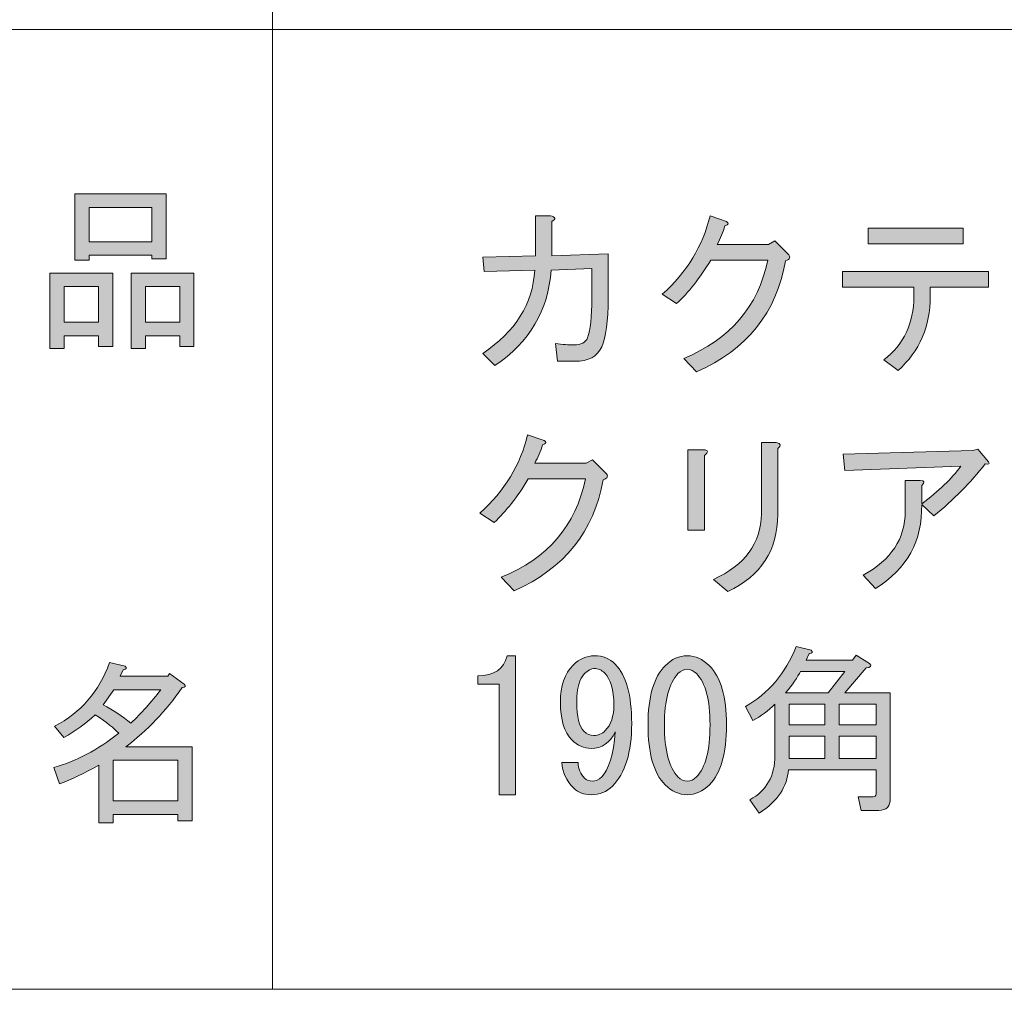
# Model space of a CAD drawing. Units: inches. Extents: x 15 to 405, y 10 to 287.
# Drawn here: x 217 to 235, y 10 to 27 of the extents above; entities that cross this region are included whole.
import ezdxf

# ---------------------------------------------------------------- set-up
doc = ezdxf.new("R2010")
doc.units = ezdxf.units.IN
doc.header["$MEASUREMENT"] = 0
doc.layers.add('_U+30EC_U+30A4_U+30E4_U+30FC 1', color=7, linetype='Continuous')

# ---------------------------------------------------------------- blocks, each defined once
blk = doc.blocks.new('block 38')
at = {"layer": '_U+30EC_U+30A4_U+30E4_U+30FC 1'}
h = blk.add_hatch(color=7, dxfattribs=at)
h.dxf.hatch_style = 2
h.paths.add_polyline_path([(218.872, 21.722), (218.269, 21.722), (218.269, 21.495), (218.017, 21.495), (218.017, 22.828), (219.123, 22.828), (219.123, 21.533), (218.872, 21.533)])
h.paths.add_polyline_path([(218.269, 22.589), (218.269, 21.96), (218.872, 21.96), (218.872, 22.589)])
h.paths.add_polyline_path([(219.815, 23.142), (218.708, 23.142), (218.708, 23.054), (218.457, 23.054), (218.457, 24.222), (220.066, 24.222), (220.066, 23.079), (219.815, 23.079)])
h.paths.add_polyline_path([(218.708, 23.38), (219.815, 23.38), (219.815, 23.984), (218.708, 23.984)])
h.paths.add_polyline_path([(220.305, 21.722), (219.701, 21.722), (219.701, 21.495), (219.45, 21.495), (219.45, 22.828), (220.556, 22.828), (220.556, 21.533), (220.305, 21.533)])
h.paths.add_polyline_path([(219.701, 22.589), (219.701, 21.96), (220.305, 21.96), (220.305, 22.589)])
at = {"layer": '_U+30EC_U+30A4_U+30E4_U+30FC 1', "lineweight": 0}
for points in [[(219.815, 23.142), (218.708, 23.142), (218.708, 23.054), (218.457, 23.054), (218.457, 24.222), (220.066, 24.222), (220.066, 23.079), (219.815, 23.079), (219.815, 23.142)], [(218.708, 23.38), (219.815, 23.38), (219.815, 23.984), (218.708, 23.984), (218.708, 23.38)], [(218.872, 21.722), (218.269, 21.722), (218.269, 21.495), (218.017, 21.495), (218.017, 22.828), (219.123, 22.828), (219.123, 21.533), (218.872, 21.533), (218.872, 21.722)], [(220.305, 21.722), (219.701, 21.722), (219.701, 21.495), (219.45, 21.495), (219.45, 22.828), (220.556, 22.828), (220.556, 21.533), (220.305, 21.533), (220.305, 21.722)], [(218.269, 22.589), (218.269, 21.96), (218.872, 21.96), (218.872, 22.589), (218.269, 22.589)], [(219.701, 22.589), (219.701, 21.96), (220.305, 21.96), (220.305, 22.589), (219.701, 22.589)]]:
    blk.add_lwpolyline(points, dxfattribs=at)
blk = doc.blocks.new('block 41')
at = {"layer": '_U+30EC_U+30A4_U+30E4_U+30FC 1'}
h = blk.add_hatch(color=7, dxfattribs=at)
h.dxf.hatch_style = 2
edge = h.paths.add_edge_path()
edge.add_spline(control_points=[(219.355, 14.471), (219.355, 14.471), (220.524, 14.471), (220.524, 14.471), (220.524, 14.471), (220.524, 13.164), (220.524, 13.164), (220.524, 13.164), (220.273, 13.164), (220.273, 13.164), (220.273, 13.164), (220.273, 13.277), (220.273, 13.277), (220.273, 13.277), (219.129, 13.277), (219.129, 13.277), (219.129, 13.277), (219.129, 13.126), (219.129, 13.126), (219.129, 13.126), (218.878, 13.126), (218.878, 13.126), (218.878, 13.126), (218.878, 14.144), (218.878, 14.144), (218.626, 14.001), (218.396, 13.893), (218.187, 13.817), (218.187, 13.817), (218.086, 14.106), (218.086, 14.106), (218.48, 14.215), (218.861, 14.416), (219.23, 14.71), (219.154, 14.793), (219.016, 14.902), (218.815, 15.036), (218.647, 14.877), (218.463, 14.743), (218.262, 14.634), (218.262, 14.634), (218.099, 14.835), (218.099, 14.835), (218.559, 15.07), (218.882, 15.443), (219.066, 15.954), (219.066, 15.954), (219.343, 15.891), (219.343, 15.891), (219.376, 15.857), (219.364, 15.836), (219.305, 15.828), (219.305, 15.828), (219.255, 15.715), (219.255, 15.715), (219.255, 15.715), (220.097, 15.715), (220.097, 15.715), (220.097, 15.715), (220.122, 15.765), (220.122, 15.765), (220.122, 15.765), (220.386, 15.577), (220.386, 15.577), (220.419, 15.543), (220.407, 15.522), (220.348, 15.514), (220.063, 15.103), (219.732, 14.755), (219.355, 14.471)], knot_values=[0, 0, 0, 0, 1, 1, 1, 2, 2, 2, 3, 3, 3, 4, 4, 4, 5, 5, 5, 6, 6, 6, 7, 7, 7, 8, 8, 8, 9, 9, 9, 10, 10, 10, 11, 11, 11, 12, 12, 12, 13, 13, 13, 14, 14, 14, 15, 15, 15, 16, 16, 16, 17, 17, 17, 18, 18, 18, 19, 19, 19, 20, 20, 20, 21, 21, 21, 22, 22, 22, 23, 23, 23, 23], degree=3, periodic=1)
edge = h.paths.add_edge_path()
edge.add_spline(control_points=[(219.971, 15.476), (219.971, 15.476), (219.141, 15.476), (219.141, 15.476), (219.141, 15.476), (218.953, 15.212), (218.953, 15.212), (219.137, 15.112), (219.301, 15.003), (219.443, 14.886), (219.628, 15.061), (219.803, 15.258), (219.971, 15.476)], knot_values=[0, 0, 0, 0, 1, 1, 1, 2, 2, 2, 3, 3, 3, 4, 4, 4, 4], degree=3, periodic=1)
h.paths.add_polyline_path([(220.273, 14.232), (219.129, 14.232), (219.129, 13.515), (220.273, 13.515)])
at = {"layer": '_U+30EC_U+30A4_U+30E4_U+30FC 1', "lineweight": 0}
blk.add_lwpolyline([(220.273, 14.232), (219.129, 14.232), (219.129, 13.515), (220.273, 13.515), (220.273, 14.232)], dxfattribs=at)
for points, knots in [([(219.355, 14.471), (219.355, 14.471), (220.524, 14.471), (220.524, 14.471), (220.524, 14.471), (220.524, 13.164), (220.524, 13.164), (220.524, 13.164), (220.273, 13.164), (220.273, 13.164), (220.273, 13.164), (220.273, 13.277), (220.273, 13.277), (220.273, 13.277), (219.129, 13.277), (219.129, 13.277), (219.129, 13.277), (219.129, 13.126), (219.129, 13.126), (219.129, 13.126), (218.878, 13.126), (218.878, 13.126), (218.878, 13.126), (218.878, 14.144), (218.878, 14.144), (218.626, 14.001), (218.396, 13.893), (218.187, 13.817), (218.187, 13.817), (218.086, 14.106), (218.086, 14.106), (218.48, 14.215), (218.861, 14.416), (219.23, 14.71), (219.154, 14.793), (219.016, 14.902), (218.815, 15.036), (218.647, 14.877), (218.463, 14.743), (218.262, 14.634), (218.262, 14.634), (218.099, 14.835), (218.099, 14.835), (218.559, 15.07), (218.882, 15.443), (219.066, 15.954), (219.066, 15.954), (219.343, 15.891), (219.343, 15.891), (219.376, 15.857), (219.364, 15.836), (219.305, 15.828), (219.305, 15.828), (219.255, 15.715), (219.255, 15.715), (219.255, 15.715), (220.097, 15.715), (220.097, 15.715), (220.097, 15.715), (220.122, 15.765), (220.122, 15.765), (220.122, 15.765), (220.386, 15.577), (220.386, 15.577), (220.419, 15.543), (220.407, 15.522), (220.348, 15.514), (220.063, 15.103), (219.732, 14.755), (219.355, 14.471)], [0, 0, 0, 0, 1, 1, 1, 2, 2, 2, 3, 3, 3, 4, 4, 4, 5, 5, 5, 6, 6, 6, 7, 7, 7, 8, 8, 8, 9, 9, 9, 10, 10, 10, 11, 11, 11, 12, 12, 12, 13, 13, 13, 14, 14, 14, 15, 15, 15, 16, 16, 16, 17, 17, 17, 18, 18, 18, 19, 19, 19, 20, 20, 20, 21, 21, 21, 22, 22, 22, 23, 23, 23, 23]), ([(219.971, 15.476), (219.971, 15.476), (219.141, 15.476), (219.141, 15.476), (219.141, 15.476), (218.953, 15.212), (218.953, 15.212), (219.137, 15.112), (219.301, 15.003), (219.443, 14.886), (219.628, 15.061), (219.803, 15.258), (219.971, 15.476)], [0, 0, 0, 0, 1, 1, 1, 2, 2, 2, 3, 3, 3, 4, 4, 4, 4])]:
    blk.add_open_spline(points, degree=3, knots=knots, dxfattribs=at)
blk = doc.blocks.new('block 114')
at = {"layer": '_U+30EC_U+30A4_U+30E4_U+30FC 1'}
h = blk.add_hatch(color=7, dxfattribs=at)
h.dxf.hatch_style = 2
edge = h.paths.add_edge_path()
edge.add_spline(control_points=[(227.573, 22.905), (227.573, 22.905), (226.856, 22.88), (226.856, 22.88), (226.806, 22.167), (226.475, 21.606), (225.864, 21.196), (225.864, 21.196), (225.65, 21.409), (225.65, 21.409), (226.228, 21.795), (226.534, 22.285), (226.567, 22.88), (226.567, 22.88), (225.675, 22.855), (225.675, 22.855), (225.675, 22.855), (225.65, 23.106), (225.65, 23.106), (225.65, 23.106), (226.58, 23.131), (226.58, 23.131), (226.58, 23.131), (226.58, 23.835), (226.58, 23.835), (226.58, 23.835), (226.844, 23.835), (226.844, 23.835), (226.936, 23.818), (226.945, 23.785), (226.869, 23.734), (226.869, 23.734), (226.869, 23.131), (226.869, 23.131), (226.869, 23.131), (227.862, 23.169), (227.862, 23.169), (227.862, 23.169), (227.862, 22.39), (227.862, 22.39), (227.862, 21.979), (227.824, 21.69), (227.749, 21.523), (227.674, 21.355), (227.514, 21.271), (227.271, 21.271), (227.271, 21.271), (226.97, 21.271), (226.97, 21.271), (226.97, 21.271), (226.932, 21.585), (226.932, 21.585), (227.058, 21.568), (227.166, 21.56), (227.259, 21.56), (227.385, 21.56), (227.464, 21.602), (227.498, 21.686), (227.548, 21.82), (227.573, 22.054), (227.573, 22.39), (227.573, 22.39), (227.573, 22.905), (227.573, 22.905)], knot_values=[0, 0, 0, 0, 1, 1, 1, 2, 2, 2, 3, 3, 3, 4, 4, 4, 5, 5, 5, 6, 6, 6, 7, 7, 7, 8, 8, 8, 9, 9, 9, 10, 10, 10, 11, 11, 11, 12, 12, 12, 13, 13, 13, 14, 14, 14, 15, 15, 15, 16, 16, 16, 17, 17, 17, 18, 18, 18, 19, 19, 19, 20, 20, 20, 21, 21, 21, 21], degree=3, periodic=1)
h = blk.add_hatch(color=7, dxfattribs=at)
h.dxf.hatch_style = 2
edge = h.paths.add_edge_path()
edge.add_spline(control_points=[(229.42, 21.083), (229.42, 21.083), (229.194, 21.321), (229.194, 21.321), (230.015, 21.656), (230.51, 22.235), (230.677, 23.056), (230.677, 23.056), (229.672, 23.056), (229.672, 23.056), (229.479, 22.737), (229.278, 22.482), (229.069, 22.289), (229.069, 22.289), (228.817, 22.452), (228.817, 22.452), (229.253, 22.846), (229.534, 23.307), (229.659, 23.835), (229.659, 23.835), (229.948, 23.734), (229.948, 23.734), (229.998, 23.709), (229.99, 23.684), (229.923, 23.659), (229.889, 23.55), (229.843, 23.441), (229.785, 23.332), (229.785, 23.332), (230.69, 23.332), (230.69, 23.332), (230.69, 23.332), (230.803, 23.395), (230.803, 23.395), (230.803, 23.395), (231.029, 23.169), (231.029, 23.169), (231.088, 23.11), (231.075, 23.068), (230.991, 23.043), (230.832, 22.13), (230.308, 21.476), (229.42, 21.083)], knot_values=[0, 0, 0, 0, 1, 1, 1, 2, 2, 2, 3, 3, 3, 4, 4, 4, 5, 5, 5, 6, 6, 6, 7, 7, 7, 8, 8, 8, 9, 9, 9, 10, 10, 10, 11, 11, 11, 12, 12, 12, 13, 13, 13, 14, 14, 14, 14], degree=3, periodic=1)
h = blk.add_hatch(color=7, dxfattribs=at)
h.dxf.hatch_style = 2
edge = h.paths.add_edge_path()
edge.add_spline(control_points=[(233.254, 22.578), (233.254, 22.578), (231.997, 22.578), (231.997, 22.578), (231.997, 22.578), (231.997, 22.855), (231.997, 22.855), (231.997, 22.855), (234.573, 22.855), (234.573, 22.855), (234.573, 22.855), (234.573, 22.578), (234.573, 22.578), (234.573, 22.578), (233.543, 22.578), (233.543, 22.578), (233.543, 22.578), (233.543, 22.415), (233.543, 22.415), (233.543, 21.887), (233.354, 21.451), (232.977, 21.108), (232.977, 21.108), (232.726, 21.296), (232.726, 21.296), (233.078, 21.573), (233.254, 21.945), (233.254, 22.415), (233.254, 22.415), (233.254, 22.578), (233.254, 22.578)], knot_values=[0, 0, 0, 0, 1, 1, 1, 2, 2, 2, 3, 3, 3, 4, 4, 4, 5, 5, 5, 6, 6, 6, 7, 7, 7, 8, 8, 8, 9, 9, 9, 10, 10, 10, 10], degree=3, periodic=1)
h.paths.add_polyline_path([(232.449, 23.345), (232.449, 23.621), (234.121, 23.621), (234.121, 23.345)])
h = blk.add_hatch(color=7, dxfattribs=at)
h.dxf.hatch_style = 2
edge = h.paths.add_edge_path()
edge.add_spline(control_points=[(226.203, 17.222), (226.203, 17.222), (225.977, 17.46), (225.977, 17.46), (226.798, 17.796), (227.292, 18.374), (227.46, 19.195), (227.46, 19.195), (226.454, 19.195), (226.454, 19.195), (226.261, 18.876), (226.061, 18.621), (225.851, 18.428), (225.851, 18.428), (225.6, 18.592), (225.6, 18.592), (226.035, 18.985), (226.316, 19.446), (226.442, 19.974), (226.442, 19.974), (226.731, 19.874), (226.731, 19.874), (226.781, 19.849), (226.773, 19.823), (226.706, 19.798), (226.672, 19.689), (226.626, 19.58), (226.567, 19.471), (226.567, 19.471), (227.472, 19.471), (227.472, 19.471), (227.472, 19.471), (227.585, 19.534), (227.585, 19.534), (227.585, 19.534), (227.812, 19.308), (227.812, 19.308), (227.87, 19.249), (227.858, 19.207), (227.774, 19.182), (227.615, 18.269), (227.091, 17.615), (226.203, 17.222)], knot_values=[0, 0, 0, 0, 1, 1, 1, 2, 2, 2, 3, 3, 3, 4, 4, 4, 5, 5, 5, 6, 6, 6, 7, 7, 7, 8, 8, 8, 9, 9, 9, 10, 10, 10, 11, 11, 11, 12, 12, 12, 13, 13, 13, 14, 14, 14, 14], degree=3, periodic=1)
h = blk.add_hatch(color=7, dxfattribs=at)
h.dxf.hatch_style = 2
edge = h.paths.add_edge_path()
edge.add_spline(control_points=[(229.559, 18.29), (229.559, 18.29), (229.27, 18.29), (229.27, 18.29), (229.27, 18.29), (229.27, 19.71), (229.27, 19.71), (229.27, 19.71), (229.546, 19.71), (229.546, 19.71), (229.63, 19.702), (229.634, 19.668), (229.559, 19.609), (229.559, 19.609), (229.559, 18.29), (229.559, 18.29)], knot_values=[0, 0, 0, 0, 1, 1, 1, 2, 2, 2, 3, 3, 3, 4, 4, 4, 5, 5, 5, 5], degree=3, periodic=1)
edge = h.paths.add_edge_path()
edge.add_spline(control_points=[(230.853, 18.567), (230.853, 17.938), (230.56, 17.486), (229.973, 17.209), (229.973, 17.209), (229.722, 17.423), (229.722, 17.423), (230.275, 17.674), (230.556, 18.06), (230.564, 18.579), (230.564, 18.579), (230.564, 19.836), (230.564, 19.836), (230.564, 19.836), (230.828, 19.836), (230.828, 19.836), (230.912, 19.819), (230.92, 19.786), (230.853, 19.735), (230.853, 19.735), (230.853, 18.567), (230.853, 18.567)], knot_values=[0, 0, 0, 0, 1, 1, 1, 2, 2, 2, 3, 3, 3, 4, 4, 4, 5, 5, 5, 6, 6, 6, 7, 7, 7, 7], degree=3, periodic=1)
h = blk.add_hatch(color=7, dxfattribs=at)
h.dxf.hatch_style = 2
edge = h.paths.add_edge_path()
edge.add_spline(control_points=[(233.392, 18.742), (233.408, 18.106), (233.136, 17.611), (232.575, 17.26), (232.575, 17.26), (232.361, 17.498), (232.361, 17.498), (232.855, 17.766), (233.103, 18.143), (233.103, 18.629), (233.103, 18.629), (233.103, 19.17), (233.103, 19.17), (233.103, 19.17), (233.367, 19.17), (233.367, 19.17), (233.442, 19.161), (233.45, 19.132), (233.392, 19.082), (233.392, 19.082), (233.392, 18.755), (233.392, 18.755), (233.694, 18.981), (233.924, 19.203), (234.083, 19.421), (234.083, 19.421), (232.034, 19.346), (232.034, 19.346), (232.034, 19.346), (232.009, 19.635), (232.009, 19.635), (232.009, 19.635), (234.297, 19.698), (234.297, 19.698), (234.297, 19.698), (234.385, 19.723), (234.385, 19.723), (234.385, 19.723), (234.573, 19.496), (234.573, 19.496), (234.598, 19.463), (234.577, 19.45), (234.51, 19.459), (234.259, 19.132), (233.957, 18.826), (233.605, 18.542), (233.605, 18.542), (233.392, 18.742), (233.392, 18.742)], knot_values=[0, 0, 0, 0, 1, 1, 1, 2, 2, 2, 3, 3, 3, 4, 4, 4, 5, 5, 5, 6, 6, 6, 7, 7, 7, 8, 8, 8, 9, 9, 9, 10, 10, 10, 11, 11, 11, 12, 12, 12, 13, 13, 13, 14, 14, 14, 15, 15, 15, 16, 16, 16, 16], degree=3, periodic=1)
h = blk.add_hatch(color=7, dxfattribs=at)
h.dxf.hatch_style = 2
edge = h.paths.add_edge_path()
edge.add_spline(control_points=[(232.839, 13.562), (232.839, 13.42), (232.772, 13.348), (232.638, 13.348), (232.638, 13.348), (232.323, 13.348), (232.323, 13.348), (232.323, 13.348), (232.273, 13.587), (232.273, 13.587), (232.273, 13.587), (232.537, 13.587), (232.537, 13.587), (232.57, 13.587), (232.587, 13.604), (232.587, 13.637), (232.587, 13.637), (232.587, 14.065), (232.587, 14.065), (232.587, 14.065), (231.042, 14.065), (231.042, 14.065), (231.025, 13.771), (230.853, 13.516), (230.526, 13.298), (230.526, 13.298), (230.363, 13.537), (230.363, 13.537), (230.656, 13.696), (230.803, 13.956), (230.803, 14.316), (230.803, 14.316), (230.803, 15.221), (230.803, 15.221), (230.685, 15.104), (230.556, 15.007), (230.413, 14.932), (230.413, 14.932), (230.287, 15.183), (230.287, 15.183), (230.69, 15.41), (230.987, 15.761), (231.18, 16.239), (231.18, 16.239), (231.444, 16.176), (231.444, 16.176), (231.477, 16.143), (231.465, 16.122), (231.406, 16.113), (231.406, 16.113), (231.356, 16), (231.356, 16), (231.356, 16), (232.173, 16), (232.173, 16), (232.173, 16), (232.236, 16.088), (232.236, 16.088), (232.236, 16.088), (232.474, 15.937), (232.474, 15.937), (232.516, 15.895), (232.495, 15.87), (232.412, 15.862), (232.412, 15.862), (232.034, 15.422), (232.034, 15.422), (232.034, 15.422), (232.839, 15.422), (232.839, 15.422), (232.839, 15.422), (232.839, 13.562), (232.839, 13.562)], knot_values=[0, 0, 0, 0, 1, 1, 1, 2, 2, 2, 3, 3, 3, 4, 4, 4, 5, 5, 5, 6, 6, 6, 7, 7, 7, 8, 8, 8, 9, 9, 9, 10, 10, 10, 11, 11, 11, 12, 12, 12, 13, 13, 13, 14, 14, 14, 15, 15, 15, 16, 16, 16, 17, 17, 17, 18, 18, 18, 19, 19, 19, 20, 20, 20, 21, 21, 21, 22, 22, 22, 23, 23, 23, 24, 24, 24, 24], degree=3, periodic=1)
edge = h.paths.add_edge_path()
edge.add_spline(control_points=[(232.034, 15.799), (232.034, 15.799), (231.255, 15.799), (231.255, 15.799), (231.205, 15.699), (231.117, 15.573), (230.991, 15.422), (230.991, 15.422), (231.745, 15.422), (231.745, 15.422), (231.745, 15.422), (232.034, 15.799), (232.034, 15.799)], knot_values=[0, 0, 0, 0, 1, 1, 1, 2, 2, 2, 3, 3, 3, 4, 4, 4, 4], degree=3, periodic=1)
h.paths.add_polyline_path([(231.683, 15.221), (231.054, 15.221), (231.054, 14.857), (231.683, 14.857)])
h.paths.add_polyline_path([(231.683, 14.655), (231.054, 14.655), (231.054, 14.266), (231.683, 14.266)])
h.paths.add_polyline_path([(231.934, 15.221), (231.934, 14.857), (232.587, 14.857), (232.587, 15.221)])
h.paths.add_polyline_path([(231.934, 14.655), (231.934, 14.266), (232.587, 14.266), (232.587, 14.655)])
h = blk.add_hatch(color=7, dxfattribs=at)
h.dxf.hatch_style = 2
edge = h.paths.add_edge_path()
edge.add_spline(control_points=[(225.939, 13.625), (225.939, 13.625), (225.939, 14.605), (225.939, 14.605), (225.939, 14.605), (225.939, 15.573), (225.939, 15.573), (225.939, 15.573), (225.562, 15.573), (225.562, 15.573), (225.562, 15.573), (225.562, 15.724), (225.562, 15.724), (225.855, 15.724), (226.027, 15.841), (226.078, 16.076), (226.078, 16.076), (226.228, 16.076), (226.228, 16.076), (226.228, 16.076), (226.228, 13.625), (226.228, 13.625), (226.228, 13.625), (225.939, 13.625), (225.939, 13.625)], knot_values=[0, 0, 0, 0, 1, 1, 1, 2, 2, 2, 3, 3, 3, 4, 4, 4, 5, 5, 5, 6, 6, 6, 7, 7, 7, 8, 8, 8, 8], degree=3, periodic=1)
h = blk.add_hatch(color=7, dxfattribs=at)
h.dxf.hatch_style = 2
edge = h.paths.add_edge_path()
edge.add_spline(control_points=[(228.277, 14.882), (228.277, 14.371), (228.164, 14.002), (227.938, 13.776), (227.837, 13.675), (227.711, 13.625), (227.56, 13.625), (227.435, 13.625), (227.334, 13.663), (227.259, 13.738), (227.124, 13.872), (227.053, 14.023), (227.045, 14.19), (227.045, 14.19), (227.334, 14.19), (227.334, 14.19), (227.334, 14.081), (227.372, 13.989), (227.447, 13.914), (227.481, 13.88), (227.527, 13.864), (227.585, 13.864), (227.644, 13.864), (227.699, 13.889), (227.749, 13.939), (227.874, 14.065), (227.954, 14.329), (227.988, 14.731), (227.895, 14.538), (227.753, 14.442), (227.56, 14.442), (227.435, 14.442), (227.322, 14.492), (227.221, 14.593), (227.087, 14.726), (227.02, 14.949), (227.02, 15.259), (227.02, 15.544), (227.096, 15.761), (227.246, 15.912), (227.355, 16.021), (227.481, 16.076), (227.623, 16.076), (227.766, 16.076), (227.887, 16.025), (227.988, 15.925), (228.18, 15.732), (228.277, 15.384), (228.277, 14.882)], knot_values=[0, 0, 0, 0, 1, 1, 1, 2, 2, 2, 3, 3, 3, 4, 4, 4, 5, 5, 5, 6, 6, 6, 7, 7, 7, 8, 8, 8, 9, 9, 9, 10, 10, 10, 11, 11, 11, 12, 12, 12, 13, 13, 13, 14, 14, 14, 15, 15, 15, 16, 16, 16, 16], degree=3, periodic=1)
edge = h.paths.add_edge_path()
edge.add_spline(control_points=[(227.611, 15.85), (227.56, 15.85), (227.506, 15.82), (227.447, 15.761), (227.355, 15.669), (227.309, 15.502), (227.309, 15.259), (227.309, 14.999), (227.351, 14.827), (227.435, 14.743), (227.485, 14.693), (227.543, 14.668), (227.611, 14.668), (227.686, 14.668), (227.753, 14.697), (227.812, 14.756), (227.912, 14.857), (227.963, 15.007), (227.963, 15.208), (227.963, 15.476), (227.908, 15.665), (227.799, 15.774), (227.749, 15.824), (227.686, 15.85), (227.611, 15.85)], knot_values=[0, 0, 0, 0, 1, 1, 1, 2, 2, 2, 3, 3, 3, 4, 4, 4, 5, 5, 5, 6, 6, 6, 7, 7, 7, 8, 8, 8, 8], degree=3, periodic=1)
h = blk.add_hatch(color=7, dxfattribs=at)
h.dxf.hatch_style = 2
edge = h.paths.add_edge_path()
edge.add_spline(control_points=[(228.867, 15.9), (228.985, 16.017), (229.114, 16.076), (229.257, 16.076), (229.399, 16.076), (229.529, 16.017), (229.647, 15.9), (229.848, 15.699), (229.948, 15.351), (229.948, 14.857), (229.948, 14.354), (229.848, 14.002), (229.647, 13.801), (229.529, 13.684), (229.399, 13.625), (229.257, 13.625), (229.114, 13.625), (228.985, 13.684), (228.867, 13.801), (228.666, 14.002), (228.566, 14.354), (228.566, 14.857), (228.566, 15.351), (228.666, 15.699), (228.867, 15.9)], knot_values=[0, 0, 0, 0, 1, 1, 1, 2, 2, 2, 3, 3, 3, 4, 4, 4, 5, 5, 5, 6, 6, 6, 7, 7, 7, 8, 8, 8, 8], degree=3, periodic=1)
edge = h.paths.add_edge_path()
edge.add_spline(control_points=[(229.42, 15.761), (229.37, 15.812), (229.316, 15.837), (229.257, 15.837), (229.198, 15.837), (229.144, 15.812), (229.094, 15.761), (228.935, 15.594), (228.855, 15.292), (228.855, 14.857), (228.855, 14.404), (228.935, 14.098), (229.094, 13.939), (229.144, 13.889), (229.198, 13.864), (229.257, 13.864), (229.316, 13.864), (229.37, 13.889), (229.42, 13.939), (229.579, 14.098), (229.659, 14.404), (229.659, 14.857), (229.659, 15.3), (229.579, 15.602), (229.42, 15.761)], knot_values=[0, 0, 0, 0, 1, 1, 1, 2, 2, 2, 3, 3, 3, 4, 4, 4, 5, 5, 5, 6, 6, 6, 7, 7, 7, 8, 8, 8, 8], degree=3, periodic=1)
at = {"layer": '_U+30EC_U+30A4_U+30E4_U+30FC 1', "lineweight": 0}
for points in [[(232.449, 23.345), (232.449, 23.621), (234.121, 23.621), (234.121, 23.345), (232.449, 23.345)], [(231.683, 15.221), (231.054, 15.221), (231.054, 14.857), (231.683, 14.857), (231.683, 15.221)], [(231.934, 15.221), (231.934, 14.857), (232.587, 14.857), (232.587, 15.221), (231.934, 15.221)], [(231.683, 14.655), (231.054, 14.655), (231.054, 14.266), (231.683, 14.266), (231.683, 14.655)], [(231.934, 14.655), (231.934, 14.266), (232.587, 14.266), (232.587, 14.655), (231.934, 14.655)]]:
    blk.add_lwpolyline(points, dxfattribs=at)
for points, knots in [([(227.573, 22.905), (227.573, 22.905), (226.856, 22.88), (226.856, 22.88), (226.806, 22.167), (226.475, 21.606), (225.864, 21.196), (225.864, 21.196), (225.65, 21.409), (225.65, 21.409), (226.228, 21.795), (226.534, 22.285), (226.567, 22.88), (226.567, 22.88), (225.675, 22.855), (225.675, 22.855), (225.675, 22.855), (225.65, 23.106), (225.65, 23.106), (225.65, 23.106), (226.58, 23.131), (226.58, 23.131), (226.58, 23.131), (226.58, 23.835), (226.58, 23.835), (226.58, 23.835), (226.844, 23.835), (226.844, 23.835), (226.936, 23.818), (226.945, 23.785), (226.869, 23.734), (226.869, 23.734), (226.869, 23.131), (226.869, 23.131), (226.869, 23.131), (227.862, 23.169), (227.862, 23.169), (227.862, 23.169), (227.862, 22.39), (227.862, 22.39), (227.862, 21.979), (227.824, 21.69), (227.749, 21.523), (227.674, 21.355), (227.514, 21.271), (227.271, 21.271), (227.271, 21.271), (226.97, 21.271), (226.97, 21.271), (226.97, 21.271), (226.932, 21.585), (226.932, 21.585), (227.058, 21.568), (227.166, 21.56), (227.259, 21.56), (227.385, 21.56), (227.464, 21.602), (227.498, 21.686), (227.548, 21.82), (227.573, 22.054), (227.573, 22.39), (227.573, 22.39), (227.573, 22.905), (227.573, 22.905)], [0, 0, 0, 0, 1, 1, 1, 2, 2, 2, 3, 3, 3, 4, 4, 4, 5, 5, 5, 6, 6, 6, 7, 7, 7, 8, 8, 8, 9, 9, 9, 10, 10, 10, 11, 11, 11, 12, 12, 12, 13, 13, 13, 14, 14, 14, 15, 15, 15, 16, 16, 16, 17, 17, 17, 18, 18, 18, 19, 19, 19, 20, 20, 20, 21, 21, 21, 21]), ([(229.42, 21.083), (229.42, 21.083), (229.194, 21.321), (229.194, 21.321), (230.015, 21.656), (230.51, 22.235), (230.677, 23.056), (230.677, 23.056), (229.672, 23.056), (229.672, 23.056), (229.479, 22.737), (229.278, 22.482), (229.069, 22.289), (229.069, 22.289), (228.817, 22.452), (228.817, 22.452), (229.253, 22.846), (229.534, 23.307), (229.659, 23.835), (229.659, 23.835), (229.948, 23.734), (229.948, 23.734), (229.998, 23.709), (229.99, 23.684), (229.923, 23.659), (229.889, 23.55), (229.843, 23.441), (229.785, 23.332), (229.785, 23.332), (230.69, 23.332), (230.69, 23.332), (230.69, 23.332), (230.803, 23.395), (230.803, 23.395), (230.803, 23.395), (231.029, 23.169), (231.029, 23.169), (231.088, 23.11), (231.075, 23.068), (230.991, 23.043), (230.832, 22.13), (230.308, 21.476), (229.42, 21.083)], [0, 0, 0, 0, 1, 1, 1, 2, 2, 2, 3, 3, 3, 4, 4, 4, 5, 5, 5, 6, 6, 6, 7, 7, 7, 8, 8, 8, 9, 9, 9, 10, 10, 10, 11, 11, 11, 12, 12, 12, 13, 13, 13, 14, 14, 14, 14]), ([(233.254, 22.578), (233.254, 22.578), (231.997, 22.578), (231.997, 22.578), (231.997, 22.578), (231.997, 22.855), (231.997, 22.855), (231.997, 22.855), (234.573, 22.855), (234.573, 22.855), (234.573, 22.855), (234.573, 22.578), (234.573, 22.578), (234.573, 22.578), (233.543, 22.578), (233.543, 22.578), (233.543, 22.578), (233.543, 22.415), (233.543, 22.415), (233.543, 21.887), (233.354, 21.451), (232.977, 21.108), (232.977, 21.108), (232.726, 21.296), (232.726, 21.296), (233.078, 21.573), (233.254, 21.945), (233.254, 22.415), (233.254, 22.415), (233.254, 22.578), (233.254, 22.578)], [0, 0, 0, 0, 1, 1, 1, 2, 2, 2, 3, 3, 3, 4, 4, 4, 5, 5, 5, 6, 6, 6, 7, 7, 7, 8, 8, 8, 9, 9, 9, 10, 10, 10, 10]), ([(226.203, 17.222), (226.203, 17.222), (225.977, 17.46), (225.977, 17.46), (226.798, 17.796), (227.292, 18.374), (227.46, 19.195), (227.46, 19.195), (226.454, 19.195), (226.454, 19.195), (226.261, 18.876), (226.061, 18.621), (225.851, 18.428), (225.851, 18.428), (225.6, 18.592), (225.6, 18.592), (226.035, 18.985), (226.316, 19.446), (226.442, 19.974), (226.442, 19.974), (226.731, 19.874), (226.731, 19.874), (226.781, 19.849), (226.773, 19.823), (226.706, 19.798), (226.672, 19.689), (226.626, 19.58), (226.567, 19.471), (226.567, 19.471), (227.472, 19.471), (227.472, 19.471), (227.472, 19.471), (227.585, 19.534), (227.585, 19.534), (227.585, 19.534), (227.812, 19.308), (227.812, 19.308), (227.87, 19.249), (227.858, 19.207), (227.774, 19.182), (227.615, 18.269), (227.091, 17.615), (226.203, 17.222)], [0, 0, 0, 0, 1, 1, 1, 2, 2, 2, 3, 3, 3, 4, 4, 4, 5, 5, 5, 6, 6, 6, 7, 7, 7, 8, 8, 8, 9, 9, 9, 10, 10, 10, 11, 11, 11, 12, 12, 12, 13, 13, 13, 14, 14, 14, 14]), ([(230.853, 18.567), (230.853, 17.938), (230.56, 17.486), (229.973, 17.209), (229.973, 17.209), (229.722, 17.423), (229.722, 17.423), (230.275, 17.674), (230.556, 18.06), (230.564, 18.579), (230.564, 18.579), (230.564, 19.836), (230.564, 19.836), (230.564, 19.836), (230.828, 19.836), (230.828, 19.836), (230.912, 19.819), (230.92, 19.786), (230.853, 19.735), (230.853, 19.735), (230.853, 18.567), (230.853, 18.567)], [0, 0, 0, 0, 1, 1, 1, 2, 2, 2, 3, 3, 3, 4, 4, 4, 5, 5, 5, 6, 6, 6, 7, 7, 7, 7]), ([(229.559, 18.29), (229.559, 18.29), (229.27, 18.29), (229.27, 18.29), (229.27, 18.29), (229.27, 19.71), (229.27, 19.71), (229.27, 19.71), (229.546, 19.71), (229.546, 19.71), (229.63, 19.702), (229.634, 19.668), (229.559, 19.609), (229.559, 19.609), (229.559, 18.29), (229.559, 18.29)], [0, 0, 0, 0, 1, 1, 1, 2, 2, 2, 3, 3, 3, 4, 4, 4, 5, 5, 5, 5]), ([(233.392, 18.742), (233.408, 18.106), (233.136, 17.611), (232.575, 17.26), (232.575, 17.26), (232.361, 17.498), (232.361, 17.498), (232.855, 17.766), (233.103, 18.143), (233.103, 18.629), (233.103, 18.629), (233.103, 19.17), (233.103, 19.17), (233.103, 19.17), (233.367, 19.17), (233.367, 19.17), (233.442, 19.161), (233.45, 19.132), (233.392, 19.082), (233.392, 19.082), (233.392, 18.755), (233.392, 18.755), (233.694, 18.981), (233.924, 19.203), (234.083, 19.421), (234.083, 19.421), (232.034, 19.346), (232.034, 19.346), (232.034, 19.346), (232.009, 19.635), (232.009, 19.635), (232.009, 19.635), (234.297, 19.698), (234.297, 19.698), (234.297, 19.698), (234.385, 19.723), (234.385, 19.723), (234.385, 19.723), (234.573, 19.496), (234.573, 19.496), (234.598, 19.463), (234.577, 19.45), (234.51, 19.459), (234.259, 19.132), (233.957, 18.826), (233.605, 18.542), (233.605, 18.542), (233.392, 18.742), (233.392, 18.742)], [0, 0, 0, 0, 1, 1, 1, 2, 2, 2, 3, 3, 3, 4, 4, 4, 5, 5, 5, 6, 6, 6, 7, 7, 7, 8, 8, 8, 9, 9, 9, 10, 10, 10, 11, 11, 11, 12, 12, 12, 13, 13, 13, 14, 14, 14, 15, 15, 15, 16, 16, 16, 16]), ([(232.839, 13.562), (232.839, 13.42), (232.772, 13.348), (232.638, 13.348), (232.638, 13.348), (232.323, 13.348), (232.323, 13.348), (232.323, 13.348), (232.273, 13.587), (232.273, 13.587), (232.273, 13.587), (232.537, 13.587), (232.537, 13.587), (232.57, 13.587), (232.587, 13.604), (232.587, 13.637), (232.587, 13.637), (232.587, 14.065), (232.587, 14.065), (232.587, 14.065), (231.042, 14.065), (231.042, 14.065), (231.025, 13.771), (230.853, 13.516), (230.526, 13.298), (230.526, 13.298), (230.363, 13.537), (230.363, 13.537), (230.656, 13.696), (230.803, 13.956), (230.803, 14.316), (230.803, 14.316), (230.803, 15.221), (230.803, 15.221), (230.685, 15.104), (230.556, 15.007), (230.413, 14.932), (230.413, 14.932), (230.287, 15.183), (230.287, 15.183), (230.69, 15.41), (230.987, 15.761), (231.18, 16.239), (231.18, 16.239), (231.444, 16.176), (231.444, 16.176), (231.477, 16.143), (231.465, 16.122), (231.406, 16.113), (231.406, 16.113), (231.356, 16), (231.356, 16), (231.356, 16), (232.173, 16), (232.173, 16), (232.173, 16), (232.236, 16.088), (232.236, 16.088), (232.236, 16.088), (232.474, 15.937), (232.474, 15.937), (232.516, 15.895), (232.495, 15.87), (232.412, 15.862), (232.412, 15.862), (232.034, 15.422), (232.034, 15.422), (232.034, 15.422), (232.839, 15.422), (232.839, 15.422), (232.839, 15.422), (232.839, 13.562), (232.839, 13.562)], [0, 0, 0, 0, 1, 1, 1, 2, 2, 2, 3, 3, 3, 4, 4, 4, 5, 5, 5, 6, 6, 6, 7, 7, 7, 8, 8, 8, 9, 9, 9, 10, 10, 10, 11, 11, 11, 12, 12, 12, 13, 13, 13, 14, 14, 14, 15, 15, 15, 16, 16, 16, 17, 17, 17, 18, 18, 18, 19, 19, 19, 20, 20, 20, 21, 21, 21, 22, 22, 22, 23, 23, 23, 24, 24, 24, 24]), ([(225.939, 13.625), (225.939, 13.625), (225.939, 14.605), (225.939, 14.605), (225.939, 14.605), (225.939, 15.573), (225.939, 15.573), (225.939, 15.573), (225.562, 15.573), (225.562, 15.573), (225.562, 15.573), (225.562, 15.724), (225.562, 15.724), (225.855, 15.724), (226.027, 15.841), (226.078, 16.076), (226.078, 16.076), (226.228, 16.076), (226.228, 16.076), (226.228, 16.076), (226.228, 13.625), (226.228, 13.625), (226.228, 13.625), (225.939, 13.625), (225.939, 13.625)], [0, 0, 0, 0, 1, 1, 1, 2, 2, 2, 3, 3, 3, 4, 4, 4, 5, 5, 5, 6, 6, 6, 7, 7, 7, 8, 8, 8, 8]), ([(228.277, 14.882), (228.277, 14.371), (228.164, 14.002), (227.938, 13.776), (227.837, 13.675), (227.711, 13.625), (227.56, 13.625), (227.435, 13.625), (227.334, 13.663), (227.259, 13.738), (227.124, 13.872), (227.053, 14.023), (227.045, 14.19), (227.045, 14.19), (227.334, 14.19), (227.334, 14.19), (227.334, 14.081), (227.372, 13.989), (227.447, 13.914), (227.481, 13.88), (227.527, 13.864), (227.585, 13.864), (227.644, 13.864), (227.699, 13.889), (227.749, 13.939), (227.874, 14.065), (227.954, 14.329), (227.988, 14.731), (227.895, 14.538), (227.753, 14.442), (227.56, 14.442), (227.435, 14.442), (227.322, 14.492), (227.221, 14.593), (227.087, 14.726), (227.02, 14.949), (227.02, 15.259), (227.02, 15.544), (227.096, 15.761), (227.246, 15.912), (227.355, 16.021), (227.481, 16.076), (227.623, 16.076), (227.766, 16.076), (227.887, 16.025), (227.988, 15.925), (228.18, 15.732), (228.277, 15.384), (228.277, 14.882)], [0, 0, 0, 0, 1, 1, 1, 2, 2, 2, 3, 3, 3, 4, 4, 4, 5, 5, 5, 6, 6, 6, 7, 7, 7, 8, 8, 8, 9, 9, 9, 10, 10, 10, 11, 11, 11, 12, 12, 12, 13, 13, 13, 14, 14, 14, 15, 15, 15, 16, 16, 16, 16]), ([(228.867, 15.9), (228.985, 16.017), (229.114, 16.076), (229.257, 16.076), (229.399, 16.076), (229.529, 16.017), (229.647, 15.9), (229.848, 15.699), (229.948, 15.351), (229.948, 14.857), (229.948, 14.354), (229.848, 14.002), (229.647, 13.801), (229.529, 13.684), (229.399, 13.625), (229.257, 13.625), (229.114, 13.625), (228.985, 13.684), (228.867, 13.801), (228.666, 14.002), (228.566, 14.354), (228.566, 14.857), (228.566, 15.351), (228.666, 15.699), (228.867, 15.9)], [0, 0, 0, 0, 1, 1, 1, 2, 2, 2, 3, 3, 3, 4, 4, 4, 5, 5, 5, 6, 6, 6, 7, 7, 7, 8, 8, 8, 8]), ([(227.611, 15.85), (227.56, 15.85), (227.506, 15.82), (227.447, 15.761), (227.355, 15.669), (227.309, 15.502), (227.309, 15.259), (227.309, 14.999), (227.351, 14.827), (227.435, 14.743), (227.485, 14.693), (227.543, 14.668), (227.611, 14.668), (227.686, 14.668), (227.753, 14.697), (227.812, 14.756), (227.912, 14.857), (227.963, 15.007), (227.963, 15.208), (227.963, 15.476), (227.908, 15.665), (227.799, 15.774), (227.749, 15.824), (227.686, 15.85), (227.611, 15.85)], [0, 0, 0, 0, 1, 1, 1, 2, 2, 2, 3, 3, 3, 4, 4, 4, 5, 5, 5, 6, 6, 6, 7, 7, 7, 8, 8, 8, 8]), ([(229.42, 15.761), (229.37, 15.812), (229.316, 15.837), (229.257, 15.837), (229.198, 15.837), (229.144, 15.812), (229.094, 15.761), (228.935, 15.594), (228.855, 15.292), (228.855, 14.857), (228.855, 14.404), (228.935, 14.098), (229.094, 13.939), (229.144, 13.889), (229.198, 13.864), (229.257, 13.864), (229.316, 13.864), (229.37, 13.889), (229.42, 13.939), (229.579, 14.098), (229.659, 14.404), (229.659, 14.857), (229.659, 15.3), (229.579, 15.602), (229.42, 15.761)], [0, 0, 0, 0, 1, 1, 1, 2, 2, 2, 3, 3, 3, 4, 4, 4, 5, 5, 5, 6, 6, 6, 7, 7, 7, 8, 8, 8, 8]), ([(232.034, 15.799), (232.034, 15.799), (231.255, 15.799), (231.255, 15.799), (231.205, 15.699), (231.117, 15.573), (230.991, 15.422), (230.991, 15.422), (231.745, 15.422), (231.745, 15.422), (231.745, 15.422), (232.034, 15.799), (232.034, 15.799)], [0, 0, 0, 0, 1, 1, 1, 2, 2, 2, 3, 3, 3, 4, 4, 4, 4])]:
    blk.add_open_spline(points, degree=3, knots=knots, dxfattribs=at)

msp = doc.modelspace()

# ---------------------------------------------------------------- linework, layer by layer
at = {"layer": '_U+30EC_U+30A4_U+30E4_U+30FC 1', "color": 7, "lineweight": 13}
for points in [[(221.943, 35.168), (221.943, 10.192)], [(221.943, 35.168), (221.943, 10.192)], [(148.96, 27.125), (281.971, 27.125)], [(148.96, 27.125), (281.971, 27.125)], [(404.908, 10.192), (15.018, 10.192)]]:
    msp.add_lwpolyline(points, dxfattribs=at)

# ---------------------------------------------------------------- block references
at = {"layer": '_U+30EC_U+30A4_U+30E4_U+30FC 1'}
for name in ['block 38', 'block 114', 'block 41']:
    msp.add_blockref(name, (0, 0), dxfattribs=at)

doc.saveas('drawing.dxf')
